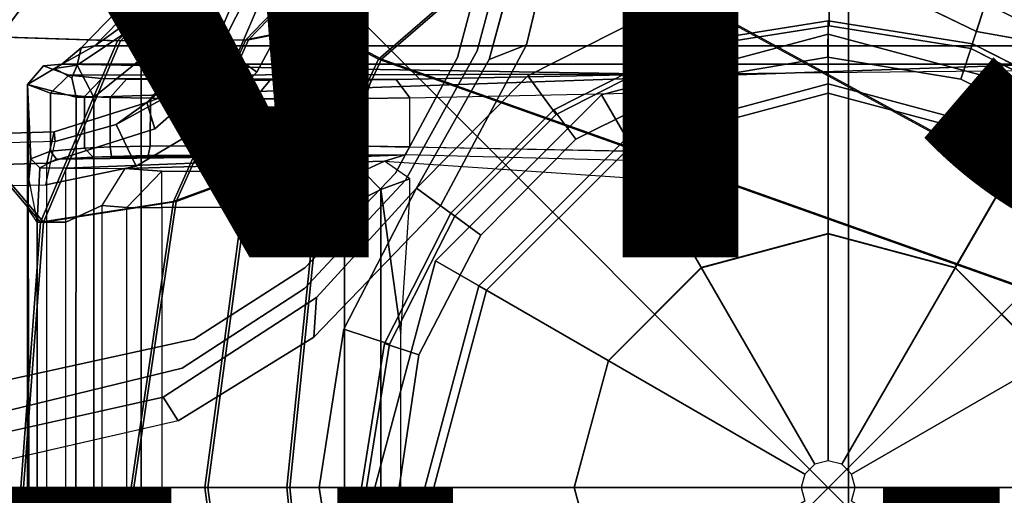
# Model space of a CAD drawing. Units: inches. Extents: x -14.5 to 10.7, y -15.8 to 15.8.
# Drawn here: x -1.8 to 0.4, y 0 to 1 of the extents above; entities that cross this region are included whole.
import ezdxf

# ---------------------------------------------------------------- set-up
doc = ezdxf.new("R2010")
doc.units = ezdxf.units.IN
doc.header["$MEASUREMENT"] = 0
doc.header["$PDMODE"] = 3
doc.header["$PDSIZE"] = 1
for name, color, linetype in [('SEAT', 5, 'Continuous'), ('SEAT-BASE', 5, 'Continuous'), ('SEAT-FABRIC', 5, 'Continuous'), ('SEAT-FINISH', 7, 'Continuous'), ('SEAT-FRAME', 5, 'Continuous'), ('SEAT-OTHER', 7, 'Continuous'), ('SEAT-SHAFT', 5, 'Continuous')]:
    doc.layers.add(name, color=color, linetype=linetype)

msp = doc.modelspace()

# ---------------------------------------------------------------- linework, layer by layer
at = {"layer": 'SEAT'}
msp.add_point((0, 0), dxfattribs=at)
at = {"layer": 'SEAT-BASE'}
for points in [[(1.5748, 2.4894, 12.6697), (1.5748, 0.9571, 12.6697), (-1.5944, 0.8473, 12.6697), (-0.9141, 1.398, 12.6697)], [(-1.6219, 0.9543, 12.8374), (-1.2034, 1.385, 12.8488), (-0.9141, 1.398, 12.6697), (-1.6304, 0.917, 12.7332)], [(-1.5944, 0.8473, 12.6697), (-1.6304, 0.917, 12.7332), (-1.6304, 0.917, 12.7332), (-0.9141, 1.398, 12.6697)], [(-1.2007, 1.3613, 12.8678), (-1.2034, 1.385, 12.8488), (-1.6219, 0.9543, 12.8374), (-1.5923, 0.9587, 12.86)], [(-1.5923, 0.9587, 12.86), (-1.1164, 1.2993, 12.866), (-1.2007, 1.3613, 12.8678), (-1.5923, 0.9587, 12.86)], [(-0.7358, 0.9287, 5.4065), (-0.6325, 1.3121, 5.3569), (-0.5741, 1.2974, 5.3038), (-0.6553, 0.961, 5.3472)], [(-0.7358, 0.9287, 5.4065), (-0.6325, 1.3121, 5.3569), (-0.5741, 1.2974, 5.3038), (-0.6553, 0.961, 5.3472)], [(0.6361, 0.9587, 12.8602), (0.6366, 1.2846, 12.8659), (-1.1164, 1.2993, 12.866), (-1.5923, 0.9587, 12.86)], [(0.3216, 0.9897, 5.368), (-0.0347, 1.1627, 5.3472), (0.0494, 1.1838, 5.4065), (0.3415, 1.0509, 5.4213)], [(0.3216, 0.9897, 5.368), (-0.0347, 1.1627, 5.3472), (0.0494, 1.1838, 5.4065), (0.3415, 1.0509, 5.4213)], [(-1.3294, 0.9659, 8.1782), (-1.2853, 0.9339, 8.2531), (-1.1926, 1.1498, 8.2316), (-1.2518, 1.1486, 8.1569)], [(-1.3294, 0.9659, 8.1782), (-1.2853, 0.9339, 8.2531), (-1.1926, 1.1498, 8.2316), (-1.2518, 1.1486, 8.1569)], [(-1.318, 0.9576, 8.0529), (-1.3294, 0.9659, 8.1782), (-1.2518, 1.1486, 8.1569), (-1.2538, 1.0846, 8.0468)], [(-1.318, 0.9576, 8.0529), (-1.3294, 0.9659, 8.1782), (-1.2518, 1.1486, 8.1569), (-1.2538, 1.0846, 8.0468)], [(-0.3414, 1.0506, 8.4107), (-0.3096, 0.9529, 8.3372), (0.0019, 1.0019, 8.335), (0.0022, 1.1061, 8.4081)], [(-0.3414, 1.0506, 8.4107), (-0.3096, 0.9529, 8.3372), (0.0019, 1.0019, 8.335), (0.0022, 1.1061, 8.4081)], [(0.3415, 1.0509, 8.4101), (0.0022, 1.1061, 8.4081), (0.0019, 1.0019, 8.335), (0.3096, 0.9529, 8.3367)], [(0.3415, 1.0509, 8.4101), (0.0022, 1.1061, 8.4081), (0.0019, 1.0019, 8.335), (0.3096, 0.9529, 8.3367)], [(-1.2405, 0.9013, 7.9785), (-1.318, 0.9576, 8.0529), (-1.2538, 1.0846, 8.0468), (-1.1667, 1.0383, 7.9737)], [(-1.2405, 0.9013, 7.9785), (-1.318, 0.9576, 8.0529), (-1.2538, 1.0846, 8.0468), (-1.1667, 1.0383, 7.9737)], [(-0.5904, 0.8095, 8.335), (-0.3096, 0.9529, 8.3372), (-0.3414, 1.0506, 8.4107), (-0.6519, 0.8935, 8.4081)], [(-0.5904, 0.8095, 8.335), (-0.3096, 0.9529, 8.3372), (-0.3414, 1.0506, 8.4107), (-0.6519, 0.8935, 8.4081)], [(0.5874, 0.8117, 8.335), (0.6483, 0.8961, 8.4081), (0.3415, 1.0509, 8.4101), (0.3096, 0.9529, 8.3367)], [(0.5874, 0.8117, 8.335), (0.6483, 0.8961, 8.4081), (0.3415, 1.0509, 8.4101), (0.3096, 0.9529, 8.3367)], [(0.6559, 0.9868, 5.4065), (0.7115, 0.9202, 5.3472), (0.3216, 0.9897, 5.368), (0.3415, 1.0509, 5.4213)], [(0.6559, 0.9868, 5.4065), (0.7115, 0.9202, 5.3472), (0.3216, 0.9897, 5.368), (0.3415, 1.0509, 5.4213)], [(0, 1.0129, 5.3727), (-0.0009, 0.9339, 5.4163), (-0.2877, 0.8856, 5.4161), (-0.313, 0.9633, 5.3727)], [(0, 1.0129, 5.3727), (-0.0009, 0.9339, 5.4163), (-0.2877, 0.8856, 5.4161), (-0.313, 0.9633, 5.3727)], [(0, 1.0129, 5.3727), (0.313, 0.9633, 5.3727), (0.288, 0.8863, 5.4161), (-0.0009, 0.9339, 5.4163)], [(0, 1.0129, 5.3727), (0.313, 0.9633, 5.3727), (0.288, 0.8863, 5.4161), (-0.0009, 0.9339, 5.4163)], [(0, 0.876, 4.0872), (-0.438, 0.7586, 4.0872), (-0.4921, 0.8524, 8.2854), (0, 0.9843, 8.2854)], [(0, 0.9843, 8.2854), (-0.4921, 0.8524, 8.2854), (-0.4281, 0.7415, 8.4429), (0, 0.8563, 8.4429)], [(0.438, 0.7586, 4.0872), (0, 0.876, 4.0872), (0, 0.9843, 8.2854), (0.4921, 0.8524, 8.2854)], [(0.4921, 0.8524, 8.2854), (0, 0.9843, 8.2854), (0, 0.8563, 8.4429), (0.4281, 0.7415, 8.4429)], [(-1.462, 0.7789, 8.2316), (-1.2853, 0.9339, 8.2531), (-1.3294, 0.9659, 8.1782), (-1.4792, 0.8356, 8.1569)], [(-1.4792, 0.8356, 8.1569), (-1.3294, 0.9659, 8.1782), (-1.318, 0.9576, 8.0529), (-1.419, 0.8573, 8.0468)], [(-1.462, 0.7789, 8.2316), (-1.2853, 0.9339, 8.2531), (-1.3294, 0.9659, 8.1782), (-1.4792, 0.8356, 8.1569)], [(-1.4792, 0.8356, 8.1569), (-1.3294, 0.9659, 8.1782), (-1.318, 0.9576, 8.0529), (-1.419, 0.8573, 8.0468)], [(-0.2877, 0.8856, 5.4161), (-0.5482, 0.756, 5.4163), (-0.5954, 0.8195, 5.3727), (-0.313, 0.9633, 5.3727)], [(-0.2877, 0.8856, 5.4161), (-0.5482, 0.756, 5.4163), (-0.5954, 0.8195, 5.3727), (-0.313, 0.9633, 5.3727)], [(0.288, 0.8863, 5.4161), (0.313, 0.9633, 5.3727), (0.5954, 0.8195, 5.3727), (0.5496, 0.755, 5.4163)], [(0.288, 0.8863, 5.4161), (0.313, 0.9633, 5.3727), (0.5954, 0.8195, 5.3727), (0.5496, 0.755, 5.4163)], [(-1.6637, 0.9187, 12.8987), (-1.6219, 0.9543, 12.8374), (-1.6304, 0.917, 12.7332), (-1.6797, 0.9094, 12.8976)], [(0.6357, 0.9587, 12.8602), (-1.5923, 0.9587, 12.86), (-1.6637, 0.9187, 12.8987), (0.6357, 0.9187, 12.8989)], [(-1.6637, 0.9187, 12.8987), (-1.5923, 0.9587, 12.86), (-1.6219, 0.9543, 12.8374)], [(1.5748, 0, 12.6697), (-1.5944, 0, 12.6697), (-1.5944, 0.8473, 12.6697), (1.5748, 0.9571, 12.6697)], [(-1.419, 0.8573, 8.0468), (-1.318, 0.9576, 8.0529), (-1.2405, 0.9013, 7.9785), (-1.348, 0.7887, 7.9737)], [(-1.419, 0.8573, 8.0468), (-1.318, 0.9576, 8.0529), (-1.2405, 0.9013, 7.9785), (-1.348, 0.7887, 7.9737)], [(-0.7358, 0.9287, 5.4065), (-0.6553, 0.961, 5.3472), (-0.8419, 0.6117, 5.368), (-0.894, 0.6495, 5.4213)], [(-0.7358, 0.9287, 5.4065), (-0.6553, 0.961, 5.3472), (-0.8419, 0.6117, 5.368), (-0.894, 0.6495, 5.4213)], [(-1.7381, 0.8744, 13.1834), (-1.7031, 0.9154, 13.0851), (-1.6637, 0.9187, 12.8987), (-1.6797, 0.9094, 12.8976)], [(-1.6881, 0.8556, 14.2595), (-1.6486, 0.895, 14.2583), (-1.7031, 0.9154, 13.0851), (-1.7381, 0.8744, 13.1833)], [(-1.7381, 0.8744, 13.1833), (-1.6797, 0.9094, 12.8976), (-1.6416, 0.8891, 12.7301), (-1.6322, 0.8473, 12.6978)], [(-1.6637, 0.9187, 12.8987), (-1.7032, 0.9154, 13.0851), (-1.6486, 0.895, 14.2583), (-0.3684, 0.8972, 14.131)], [(-1.6304, 0.917, 12.7332), (-1.6416, 0.8891, 12.7301), (-1.6797, 0.9094, 12.8976), (-1.6304, 0.917, 12.7332)], [(-1.6637, 0.9187, 12.8987), (-0.3684, 0.8972, 14.131), (0.7089, 0.9079, 13.5147), (0.6357, 0.9187, 12.8989)], [(-1.6304, 0.917, 12.7332), (-1.5944, 0.8473, 12.6697), (-1.6322, 0.8473, 12.6978), (-1.6416, 0.8891, 12.7301)], [(-1.6881, 0.8556, 14.2595), (-1.6143, 0.8486, 14.668), (-1.5768, 0.888, 14.6568), (-1.6486, 0.895, 14.2583)], [(-1.5768, 0.888, 14.6568), (-0.9378, 0.8857, 14.7882), (-0.3684, 0.8972, 14.131), (-1.6486, 0.895, 14.2583)], [(-1.5585, 0.8468, 14.7806), (-1.523, 0.8862, 14.7631), (-1.5768, 0.888, 14.6568), (-1.6143, 0.8486, 14.668)], [(-0.992, 0.8848, 14.8396), (-0.9376, 0.8857, 14.7883), (-1.5768, 0.888, 14.6568), (-1.523, 0.8862, 14.7631)], [(-1.5585, 0.8468, 14.7806), (-1.4713, 0.8453, 14.8713), (-1.4344, 0.8846, 14.8502), (-1.523, 0.8862, 14.7631)], [(-0.992, 0.8848, 14.8396), (-1.523, 0.8862, 14.7631), (-1.4344, 0.8846, 14.8502), (-1.1002, 0.8838, 14.8976)], [(-1.3609, 0.8442, 14.9315), (-1.3231, 0.8837, 14.9031), (-1.4344, 0.8846, 14.8502), (-1.4713, 0.8453, 14.8713)], [(-1.3231, 0.8837, 14.9031), (-1.4344, 0.8846, 14.8502), (-1.1002, 0.8838, 14.8976), (-1.2119, 0.8835, 14.9174)], [(-1.3609, 0.8442, 14.9315), (-1.2453, 0.8437, 14.9554), (-1.2119, 0.8835, 14.9174), (-1.3231, 0.8837, 14.9031)], [(-1.12, 0.8438, 14.9438), (-1.1002, 0.8838, 14.8976), (-1.2119, 0.8835, 14.9174), (-1.2453, 0.8437, 14.9554)], [(-1.12, 0.8438, 14.9438), (-1.0041, 0.8444, 14.895), (-0.992, 0.8848, 14.8396), (-1.1002, 0.8838, 14.8976)], [(-0.9079, 0.8456, 14.8134), (-0.9376, 0.8857, 14.7883), (-0.992, 0.8848, 14.8396), (-1.0041, 0.8444, 14.895)], [(-0.9079, 0.8456, 14.8134), (-0.3975, 0.8566, 14.2241), (-0.3684, 0.8972, 14.131), (-0.9376, 0.8857, 14.7883)], [(-0.5904, 0.8095, 8.335), (-0.6519, 0.8935, 8.4081), (-0.894, 0.6495, 8.4101), (-0.8106, 0.5889, 8.3367)], [(-0.5904, 0.8095, 8.335), (-0.6519, 0.8935, 8.4081), (-0.894, 0.6495, 8.4101), (-0.8106, 0.5889, 8.3367)], [(-1.6881, 0.7299, 14.2595), (-1.6881, 0.8556, 14.2595), (-1.7381, 0.8744, 13.1834), (-1.7309, 0.7138, 13.3375)], [(-1.6332, 0, 12.7014), (-1.7379, 0, 13.1798), (-1.7381, 0.8744, 13.1833), (-1.6322, 0.8473, 12.6978)], [(-1.7355, 0.6677, 13.2393), (-1.7309, 0.7138, 13.3375), (-1.7381, 0.8744, 13.1834), (-1.7381, 0.8744, 13.1833)], [(-1.737, 0.6048, 13.2057), (-1.7355, 0.6677, 13.2393), (-1.7381, 0.8744, 13.1833)], [(-1.7381, 0.8744, 13.1833), (-1.7379, 0, 13.1798), (-1.735, 0, 13.2075), (-1.737, 0.6048, 13.2057)], [(-1.6881, 0.7299, 14.2595), (-1.6143, 0.7369, 14.668), (-1.6143, 0.8486, 14.668), (-1.6881, 0.8556, 14.2595)], [(-1.5458, 0.7883, 8.029), (-1.4792, 0.8356, 8.1569), (-1.419, 0.8573, 8.0468)], [(-1.419, 0.8573, 8.0468), (-1.348, 0.7887, 7.9737), (-1.5025, 0.6974, 7.9558), (-1.5458, 0.7883, 8.029)], [(-1.5458, 0.7883, 8.029), (-1.4792, 0.8356, 8.1569), (-1.419, 0.8573, 8.0468)], [(-1.419, 0.8573, 8.0468), (-1.348, 0.7887, 7.9737), (-1.5025, 0.6974, 7.9558), (-1.5458, 0.7883, 8.029)], [(-0.3975, 0.8566, 14.2241), (-0.3975, 0.7291, 14.2241), (-0.9079, 0.7389, 14.8134), (-0.9079, 0.8456, 14.8134)], [(0, 0.876, 0.6476), (-0.438, 0.7586, 0.6476), (-0.438, 0.7586, 4.0872), (0, 0.876, 4.0872)], [(0, 0.0584, 0.6476), (-0.0292, 0.0506, 0.6476), (-0.438, 0.7586, 0.6476), (0, 0.876, 0.6476)], [(0, 0.8563, 8.4429), (-0.4281, 0.7415, 8.4429), (-0.2756, 0.4773, 8.4429), (0, 0.5512, 8.4429)], [(-0.2796, 0.7291, 14.1697), (-0.2796, 0.8566, 14.1697), (-0.3975, 0.8566, 14.2241), (-0.3975, 0.7291, 14.2241)], [(0.438, 0.7586, 0.6476), (0, 0.876, 0.6476), (0, 0.876, 4.0872), (0.438, 0.7586, 4.0872)], [(0.0292, 0.0506, 0.6476), (0, 0.0584, 0.6476), (0, 0.876, 0.6476), (0.438, 0.7586, 0.6476)], [(0.4281, 0.7415, 8.4429), (0, 0.8563, 8.4429), (0, 0.5512, 8.4429), (0.2756, 0.4773, 8.4429)], [(-1.462, 0.7789, 8.2316), (-1.4792, 0.8356, 8.1569), (-1.6803, 0.7723, 8.0987), (-1.6965, 0.704, 8.1735)], [(-1.462, 0.7789, 8.2316), (-1.4792, 0.8356, 8.1569), (-1.6803, 0.7723, 8.0987), (-1.6965, 0.704, 8.1735)], [(-1.6783, 0.7512, 7.9856), (-1.6803, 0.7723, 8.0987), (-1.4792, 0.8356, 8.1569), (-1.5458, 0.7883, 8.029)], [(-1.6783, 0.7512, 7.9856), (-1.6803, 0.7723, 8.0987), (-1.4792, 0.8356, 8.1569), (-1.5458, 0.7883, 8.029)], [(-1.5944, 0, 12.6697), (-1.6332, 0, 12.7014), (-1.6322, 0.8473, 12.6978), (-1.5944, 0.8473, 12.6697)], [(-1.5587, 0.7396, 14.7802), (-1.5585, 0.8468, 14.7806), (-1.6143, 0.8486, 14.668), (-1.6143, 0.7369, 14.668)], [(-1.5587, 0.7396, 14.7802), (-1.4718, 0.7411, 14.8709), (-1.4713, 0.8453, 14.8713), (-1.5585, 0.8468, 14.7806)], [(-1.361, 0.7415, 14.9315), (-1.3609, 0.8442, 14.9315), (-1.4713, 0.8453, 14.8713), (-1.4718, 0.7411, 14.8709)], [(-1.361, 0.7415, 14.9315), (-1.2447, 0.7422, 14.9554), (-1.2453, 0.8437, 14.9554), (-1.3609, 0.8442, 14.9315)], [(-1.1196, 0.7418, 14.9437), (-1.12, 0.8438, 14.9438), (-1.2453, 0.8437, 14.9554), (-1.2447, 0.7422, 14.9554)], [(-1.1196, 0.7418, 14.9437), (-1.0036, 0.7409, 14.8948), (-1.0041, 0.8444, 14.895), (-1.12, 0.8438, 14.9438)], [(-0.9079, 0.7389, 14.8134), (-0.9079, 0.8456, 14.8134), (-1.0041, 0.8444, 14.895), (-1.0036, 0.7409, 14.8948)], [(-0.438, 0.7586, 4.0872), (-0.7586, 0.438, 4.0872), (-0.8524, 0.4921, 8.2854), (-0.4921, 0.8524, 8.2854)], [(-0.4921, 0.8524, 8.2854), (-0.8524, 0.4921, 8.2854), (-0.7415, 0.4281, 8.4429), (-0.4281, 0.7415, 8.4429)], [(-0.7539, 0.5478, 5.4161), (-0.8195, 0.5954, 5.3727), (-0.5954, 0.8195, 5.3727), (-0.5482, 0.756, 5.4163)], [(-0.7539, 0.5478, 5.4161), (-0.8195, 0.5954, 5.3727), (-0.5954, 0.8195, 5.3727), (-0.5482, 0.756, 5.4163)], [(-12.4775, 0.445, 4.6477), (-12.5, 0.3817, 4.7238), (-1.6965, 0.704, 8.1735), (-1.6803, 0.7723, 8.0987)], [(-12.4775, 0.445, 4.6477), (-12.5, 0.3817, 4.7238), (-1.6965, 0.704, 8.1735), (-1.6803, 0.7723, 8.0987)], [(-12.4775, 0.445, 4.6477), (-1.6803, 0.7723, 8.0987), (-1.6783, 0.7512, 7.9856), (-11.7886, 0.4644, 4.8238)], [(-12.4775, 0.445, 4.6477), (-1.6803, 0.7723, 8.0987), (-1.6783, 0.7512, 7.9856), (-11.7886, 0.4644, 4.8238)], [(-1.6783, 0.7512, 7.9856), (-1.5458, 0.7883, 8.029), (-1.5025, 0.6974, 7.9558), (-1.6986, 0.6567, 7.914)], [(-1.6783, 0.7512, 7.9856), (-1.5458, 0.7883, 8.029), (-1.5025, 0.6974, 7.9558), (-1.6986, 0.6567, 7.914)], [(-11.7886, 0.4644, 4.8238), (-1.6986, 0.6567, 7.914), (-1.6783, 0.7512, 7.9856)], [(-11.7886, 0.4644, 4.8238), (-1.6986, 0.6567, 7.914), (-1.6783, 0.7512, 7.9856)], [(-0.438, 0.7586, 0.6476), (-0.7586, 0.438, 0.6476), (-0.7586, 0.438, 4.0872), (-0.438, 0.7586, 4.0872)], [(-0.0292, 0.0506, 0.6476), (-0.0506, 0.0292, 0.6476), (-0.7586, 0.438, 0.6476), (-0.438, 0.7586, 0.6476)], [(0.0506, 0.0292, 0.6476), (0.0292, 0.0506, 0.6476), (0.438, 0.7586, 0.6476), (0.7586, 0.438, 0.6476)], [(-1.6881, 0.7298, 14.2595), (-1.7309, 0.7138, 13.3375), (-1.7112, 0.6941, 13.3369), (-1.6751, 0.7127, 14.2592)], [(-1.6143, 0.7369, 14.668), (-1.6881, 0.7299, 14.2595), (-1.6751, 0.7127, 14.2592), (-1.5956, 0.7173, 14.6624)], [(-1.6143, 0.7369, 14.668), (-1.5956, 0.7173, 14.6624), (-1.5558, 0.7188, 14.7492), (-1.5587, 0.7396, 14.7802)], [(-1.4718, 0.7411, 14.8709), (-1.5587, 0.7396, 14.7802), (-1.5558, 0.7188, 14.7492), (-1.4761, 0.7204, 14.8424)], [(-1.4718, 0.7411, 14.8709), (-1.4761, 0.7204, 14.8424), (-1.3716, 0.7215, 14.9066), (-1.361, 0.7415, 14.9315)], [(-1.2447, 0.7422, 14.9554), (-1.361, 0.7415, 14.9315), (-1.3716, 0.7215, 14.9066), (-1.2522, 0.722, 14.9355)], [(-1.2447, 0.7422, 14.9554), (-1.2522, 0.722, 14.9355), (-1.13, 0.7219, 14.9263), (-1.1195, 0.7417, 14.9437)], [(-1.0036, 0.7409, 14.8948), (-1.1195, 0.7417, 14.9437), (-1.13, 0.7219, 14.9263), (-1.0165, 0.7211, 14.8799)], [(-1.0036, 0.7409, 14.8948), (-1.0165, 0.7211, 14.8799), (-0.918, 0.7222, 14.8049), (-0.9079, 0.7394, 14.8134)], [(-0.918, 0.7222, 14.8049), (-0.9079, 0.7394, 14.8134), (-0.3975, 0.7291, 14.2241), (-0.4096, 0.7093, 14.2084)], [(-0.4281, 0.7415, 8.4429), (-0.7415, 0.4281, 8.4429), (-0.4773, 0.2756, 8.4429), (-0.2756, 0.4773, 8.4429)], [(-0.4096, 0.6708, 14.1698), (-0.4096, 0.7093, 14.2084), (-0.3975, 0.7291, 14.2241), (-0.2796, 0.7291, 14.1697)], [(0.7415, 0.4281, 8.4429), (0.4281, 0.7415, 8.4429), (0.2756, 0.4773, 8.4429), (0.4773, 0.2756, 8.4429)], [(-1.7112, 0.6941, 13.3369), (-1.7309, 0.7138, 13.3375), (-1.7355, 0.6677, 13.2393), (-1.7175, 0.576, 13.2209)], [(-1.6751, 0.7127, 14.2592), (-1.7112, 0.6941, 13.3369), (-1.6547, 0.6934, 13.3323), (-0.918, 0.7222, 14.8049)], [(-1.6751, 0.7127, 14.2592), (-0.918, 0.7222, 14.8049), (-1.0165, 0.7211, 14.8799), (-1.5956, 0.7173, 14.6624)], [(-1.6547, 0.6934, 13.3323), (-1.5269, 0.6926, 13.2474), (-0.9629, 0.7086, 14.1681), (-0.918, 0.7222, 14.8049)], [(-1.5558, 0.7188, 14.7492), (-1.5956, 0.7173, 14.6624), (-1.0165, 0.7211, 14.8799), (-1.13, 0.7219, 14.9263)], [(-1.5558, 0.7188, 14.7492), (-1.13, 0.7219, 14.9263), (-1.2522, 0.722, 14.9355), (-1.4761, 0.7204, 14.8424)], [(-1.4463, 0.6866, 12.9046), (-1.0104, 0.6866, 12.9046), (-0.9629, 0.7086, 14.1681), (-1.5269, 0.6926, 13.2474)], [(-1.3716, 0.7215, 14.9066), (-1.4761, 0.7204, 14.8424), (-1.2522, 0.722, 14.9355)], [(-0.9079, 0.67, 14.1697), (-0.9629, 0.7086, 14.1681), (-1.0104, 0.6866, 12.9046), (-0.9711, 0.6472, 12.9031)], [(-0.918, 0.7222, 14.8049), (-0.9629, 0.7086, 14.1681), (-0.4096, 0.6708, 14.1698), (-0.4096, 0.7093, 14.2084)], [(-12.5, 0.3817, 4.7238), (-12.5, 0, 4.7639), (-1.6965, 0, 8.2213), (-1.6965, 0.704, 8.1735)], [(-12.5, 0.3817, 4.7238), (-12.5, 0, 4.7639), (-1.6965, 0, 8.2213), (-1.6965, 0.704, 8.1735)], [(-1.6547, 0.576, 13.2209), (-1.6547, 0.6934, 13.3323), (-1.7112, 0.6941, 13.3369), (-1.7175, 0.576, 13.2209)], [(-1.5269, 0.6926, 13.2474), (-1.577, 0.6124, 13.1545), (-1.6547, 0.576, 13.2209), (-1.6547, 0.6934, 13.3323)], [(-1.5228, 0.6078, 12.887), (-1.4463, 0.6866, 12.9046), (-1.5269, 0.6926, 13.2474), (-1.577, 0.6124, 13.1545)], [(-1.4463, 0.6078, 12.8272), (-1.4463, 0.6866, 12.9046), (-1.5228, 0.6078, 12.887), (-1.4463, 0.6078, 12.8272)], [(-1.0104, 0.6866, 12.9046), (-1.0498, 0.6079, 12.8272), (-1.4463, 0.6078, 12.8272), (-1.4463, 0.6866, 12.9046)], [(-1.0104, 0.6866, 12.9046), (-1.0498, 0.6079, 12.8272), (-0.9711, 0.6472, 12.9031), (-1.0104, 0.6866, 12.9046)], [(-1.7355, 0.6677, 13.2393), (-1.7175, 0.576, 13.2209), (-1.737, 0.6048, 13.2057), (-1.7355, 0.6677, 13.2393)], [(-0.9079, 0.67, 14.1697), (-0.9711, 0.6472, 12.9031), (-0.9275, 0.3353, 14.1507), (-0.9079, 0.6299, 14.15)], [(-0.8419, 0.6117, 5.368), (-1.1165, 0.3262, 5.3472), (-1.1106, 0.4128, 5.4065), (-0.894, 0.6495, 5.4213)], [(-0.8419, 0.6117, 5.368), (-1.1165, 0.3262, 5.3472), (-1.1106, 0.4128, 5.4065), (-0.894, 0.6495, 5.4213)], [(-0.894, 0.6495, 8.4101), (-1.0513, 0.3439, 8.4081), (-0.9523, 0.3114, 8.335), (-0.8106, 0.5889, 8.3367)], [(-0.894, 0.6495, 8.4101), (-1.0513, 0.3439, 8.4081), (-0.9523, 0.3114, 8.335), (-0.8106, 0.5889, 8.3367)], [(-0.9711, 0.6472, 12.9031), (-1.0498, 0.6079, 12.8272), (-1.0498, 0, 12.8272), (-0.9712, -0.0001, 12.9025)], [(-0.9711, 0.6472, 12.9031), (-0.9712, -0.0001, 12.9025), (-0.9275, -0.0001, 14.1507), (-0.9275, 0.3353, 14.1507)], [(-1.7175, 0.576, 13.2209), (-1.737, 0.6048, 13.2057), (-1.735, 0, 13.2075), (-1.7175, 0, 13.2209)], [(-1.6547, 0, 13.2209), (-1.6547, 0.576, 13.2209), (-1.577, 0.6124, 13.1545), (-1.577, 0, 13.1545)], [(-1.577, 0.6124, 13.1545), (-1.577, 0, 13.1545), (-1.5228, 0, 12.887), (-1.5228, 0.6078, 12.887)], [(-1.5228, 0, 12.887), (-1.5228, 0.6078, 12.887), (-1.4463, 0.6078, 12.8272), (-1.4463, 0, 12.8272)], [(-1.4463, 0.6078, 12.8272), (-1.4463, 0, 12.8272), (-1.0498, 0, 12.8272), (-1.0498, 0.6079, 12.8272)], [(-0.9633, 0.313, 5.3727), (-0.8195, 0.5954, 5.3727), (-0.7539, 0.5478, 5.4161), (-0.8884, 0.2878, 5.4163)], [(-0.9633, 0.313, 5.3727), (-0.8195, 0.5954, 5.3727), (-0.7539, 0.5478, 5.4161), (-0.8884, 0.2878, 5.4163)], [(-1.7175, 0.576, 13.2209), (-1.7175, 0, 13.2209), (-1.6547, 0, 13.2209), (-1.6547, 0.576, 13.2209)], [(-0.7586, 0.438, 4.0872), (-0.876, 0, 4.0872), (-0.9843, 0, 8.2854), (-0.8524, 0.4921, 8.2854)], [(-0.8524, 0.4921, 8.2854), (-0.9843, 0, 8.2854), (-0.8563, 0, 8.4429), (-0.7415, 0.4281, 8.4429)], [(-0.7586, 0.438, 0.6476), (-0.876, 0, 0.6476), (-0.876, 0, 4.0872), (-0.7586, 0.438, 4.0872)], [(-0.0506, 0.0292, 0.6476), (-0.0584, 0, 0.6476), (-0.876, 0, 0.6476), (-0.7586, 0.438, 0.6476)], [(-0.7415, 0.4281, 8.4429), (-0.8563, 0, 8.4429), (-0.5512, 0, 8.4429), (-0.4773, 0.2756, 8.4429)], [(0.0584, 0, 0.6476), (0.0506, 0.0292, 0.6476), (0.7586, 0.438, 0.6476), (0.876, 0, 0.6476)], [(-1.4113, 0.1451, 5.3038), (-1.4434, 0.1961, 5.3569), (-1.1106, 0.4128, 5.4065), (-1.1165, 0.3262, 5.3472)], [(-1.4113, 0.1451, 5.3038), (-1.4434, 0.1961, 5.3569), (-1.1106, 0.4128, 5.4065), (-1.1165, 0.3262, 5.3472)], [(-1.1047, 0, 8.4107), (-1.002, 0, 8.3372), (-0.9523, 0.3114, 8.335), (-1.0513, 0.3439, 8.4081)], [(-1.1047, 0, 8.4107), (-1.002, 0, 8.3372), (-0.9523, 0.3114, 8.335), (-1.0513, 0.3439, 8.4081)], [(-0.9633, 0.313, 5.3727), (-0.8884, 0.2878, 5.4163), (-0.9312, 0, 5.4161), (-1.0129, 0, 5.3727)], [(-0.9633, 0.313, 5.3727), (-0.8884, 0.2878, 5.4163), (-0.9312, 0, 5.4161), (-1.0129, 0, 5.3727)], [(-1.4113, 0.1451, 5.3038), (-2.0427, 0, 5.1979), (-2.0516, 0.0609, 5.2504), (-1.4434, 0.1961, 5.3569)], [(-1.4113, 0.1451, 5.3038), (-2.0427, 0, 5.1979), (-2.0516, 0.0609, 5.2504), (-1.4434, 0.1961, 5.3569)], [(-1.6965, 0, 8.2213), (-12.5, 0, 4.7639), (-12.5, -0.3817, 4.7238), (-1.6965, -0.704, 8.1735)], [(-1.6965, 0, 8.2213), (-12.5, 0, 4.7639), (-12.5, -0.3817, 4.7238), (-1.6965, -0.704, 8.1735)], [(-2.0516, -0.0609, 5.2504), (-2.0427, 0, 5.1979), (-1.4113, -0.1451, 5.3038), (-1.4434, -0.1961, 5.3569)], [(-2.0516, -0.0609, 5.2504), (-2.0427, 0, 5.1979), (-1.4113, -0.1451, 5.3038), (-1.4434, -0.1961, 5.3569)], [(-1.6322, -0.8473, 12.6978), (-1.7381, -0.8744, 13.1833), (-1.7379, 0, 13.1798), (-1.6332, 0, 12.7014)], [(-1.737, -0.6048, 13.2057), (-1.735, 0, 13.2075), (-1.7379, 0, 13.1798), (-1.7381, -0.8744, 13.1833)], [(-1.7175, 0, 13.2209), (-1.735, 0, 13.2075), (-1.737, -0.6048, 13.2057), (-1.7175, -0.576, 13.2209)], [(-1.6547, -0.576, 13.2209), (-1.6547, 0, 13.2209), (-1.7175, 0, 13.2209), (-1.7175, -0.576, 13.2209)], [(-1.577, 0, 13.1545), (-1.577, -0.6124, 13.1545), (-1.6547, -0.576, 13.2209), (-1.6547, 0, 13.2209)], [(-1.5944, -0.8473, 12.6697), (-1.6322, -0.8473, 12.6978), (-1.6332, 0, 12.7014), (-1.5944, 0, 12.6697)], [(1.5748, -0.9571, 12.6697), (-1.5944, -0.8473, 12.6697), (-1.5944, 0, 12.6697), (1.5748, 0, 12.6697)], [(-1.5228, -0.6078, 12.887), (-1.5228, 0, 12.887), (-1.577, 0, 13.1545), (-1.577, -0.6124, 13.1545)], [(-1.4463, 0, 12.8272), (-1.4463, -0.6078, 12.8272), (-1.5228, -0.6078, 12.887), (-1.5228, 0, 12.887)], [(-1.0498, -0.6079, 12.8272), (-1.0498, 0, 12.8272), (-1.4463, 0, 12.8272), (-1.4463, -0.6078, 12.8272)], [(-0.9523, -0.3114, 8.335), (-1.002, 0, 8.3372), (-1.1047, 0, 8.4107), (-1.0513, -0.3439, 8.4081)], [(-0.9523, -0.3114, 8.335), (-1.002, 0, 8.3372), (-1.1047, 0, 8.4107), (-1.0513, -0.3439, 8.4081)], [(-0.9712, 0.0001, 12.9025), (-1.0498, 0, 12.8272), (-1.0498, -0.6079, 12.8272), (-0.9711, -0.6472, 12.9031)], [(-0.9312, 0, 5.4161), (-0.8884, -0.2878, 5.4163), (-0.9633, -0.313, 5.3727), (-1.0129, 0, 5.3727)], [(-0.9312, 0, 5.4161), (-0.8884, -0.2878, 5.4163), (-0.9633, -0.313, 5.3727), (-1.0129, 0, 5.3727)], [(-0.9843, 0, 8.2854), (-0.8524, -0.4921, 8.2854), (-0.7415, -0.4281, 8.4429), (-0.8563, 0, 8.4429)], [(-0.9275, -0.3353, 14.1507), (-0.9275, 0.0001, 14.1507), (-0.9712, 0.0001, 12.9025), (-0.9711, -0.6472, 12.9031)], [(-0.876, 0, 0.6476), (-0.7586, -0.438, 0.6476), (-0.7586, -0.438, 4.0872), (-0.876, 0, 4.0872)], [(-0.0584, 0, 0.6476), (-0.0506, -0.0292, 0.6476), (-0.7586, -0.438, 0.6476), (-0.876, 0, 0.6476)], [(-0.8563, 0, 8.4429), (-0.7415, -0.4281, 8.4429), (-0.4773, -0.2756, 8.4429), (-0.5512, 0, 8.4429)], [(0.0506, -0.0292, 0.6476), (0.0584, 0, 0.6476), (0.876, 0, 0.6476), (0.7586, -0.438, 0.6476)], [(-0.876, 0, 4.0872), (-0.7586, -0.438, 4.0872), (-0.8524, -0.4921, 8.2854), (-0.9843, 0, 8.2854)]]:
    msp.add_3dface(points, dxfattribs=at)
for points, invisible_edges in [([(-0.313, 0.9633, 5.3727), (-0.298, 1.3868, 5.3039), (-0.6312, 1.9427, 5.1979), (-0.5741, 1.2974, 5.3038)], 9), ([(-0.313, 0.9633, 5.3727), (-0.298, 1.3868, 5.3039), (-0.6312, 1.9427, 5.1979), (-0.5741, 1.2974, 5.3038)], 9), ([(0.491, 1.511, 8.2531), (0.3415, 1.0509, 8.4101), (0.6483, 0.8961, 8.4081), (0.725, 1.4895, 8.2316)], 5), ([(0.491, 1.511, 8.2531), (0.3415, 1.0509, 8.4101), (0.6483, 0.8961, 8.4081), (0.725, 1.4895, 8.2316)], 5), ([(-0.0347, 1.1627, 5.3472), (0, 1.0129, 5.3727), (-0.313, 0.9633, 5.3727), (-0.2982, 1.387, 5.3038)], 5), ([(-0.0347, 1.1627, 5.3472), (0, 1.0129, 5.3727), (-0.313, 0.9633, 5.3727), (-0.2982, 1.387, 5.3038)], 5), ([(-0.7624, 0.9475, 6.9719), (-0.6796, 1.2536, 6.9135), (-0.6325, 1.3121, 5.3569), (-0.7358, 0.9287, 5.4065)], 10), ([(-0.7624, 0.9475, 6.9719), (-0.6796, 1.2536, 6.9135), (-0.6325, 1.3121, 5.3569), (-0.7358, 0.9287, 5.4065)], 10), ([(-0.313, 0.9633, 5.3727), (-0.5954, 0.8195, 5.3727), (-0.6553, 0.961, 5.3472), (-0.5741, 1.2974, 5.3038)], 10), ([(-0.313, 0.9633, 5.3727), (-0.5954, 0.8195, 5.3727), (-0.6553, 0.961, 5.3472), (-0.5741, 1.2974, 5.3038)], 10), ([(-0.7624, 0.9475, 6.9719), (-0.8046, 0.9333, 7.5642), (-0.7319, 1.2104, 7.5101), (-0.6796, 1.2536, 6.9135)], 5), ([(-0.7624, 0.9475, 6.9719), (-0.8046, 0.9333, 7.5642), (-0.7319, 1.2104, 7.5101), (-0.6796, 1.2536, 6.9135)], 5), ([(-1.1667, 1.0383, 7.9737), (-1.1275, 1.2134, 7.9558), (-0.7319, 1.2104, 7.5101), (-0.8046, 0.9333, 7.5642)], 10), ([(-1.1667, 1.0383, 7.9737), (-1.1275, 1.2134, 7.9558), (-0.7319, 1.2104, 7.5101), (-0.8046, 0.9333, 7.5642)], 10), ([(-0.0347, 1.1627, 5.3472), (0.3216, 0.9897, 5.368), (0.313, 0.9633, 5.3727), (0, 1.0129, 5.3727)], 10), ([(-0.0347, 1.1627, 5.3472), (0.3216, 0.9897, 5.368), (0.313, 0.9633, 5.3727), (0, 1.0129, 5.3727)], 10), ([(-1.2853, 0.9339, 8.2531), (-0.894, 0.6495, 8.4101), (-0.6519, 0.8935, 8.4081), (-1.1926, 1.1498, 8.2316)], 5), ([(-1.2853, 0.9339, 8.2531), (-0.894, 0.6495, 8.4101), (-0.6519, 0.8935, 8.4081), (-1.1926, 1.1498, 8.2316)], 5), ([(-0.3414, 1.0506, 8.4107), (-1.1926, 1.1498, 8.2316), (-0.6519, 0.8935, 8.4081)], 3), ([(-0.3414, 1.0506, 8.4107), (-1.1926, 1.1498, 8.2316), (-0.6519, 0.8935, 8.4081)], 3), ([(0.6655, 1.0178, 6.9719), (0.6559, 0.9868, 5.4065), (0.3415, 1.0509, 5.4213), (0.3505, 1.0789, 6.9948)], 5), ([(0.6655, 1.0178, 6.9719), (0.6559, 0.9868, 5.4065), (0.3415, 1.0509, 5.4213), (0.3505, 1.0789, 6.9948)], 5), ([(-1.1667, 1.0383, 7.9737), (-0.8046, 0.9333, 7.5642), (-0.9394, 0.6825, 7.5722), (-1.2405, 0.9013, 7.9785)], 5), ([(-1.1667, 1.0383, 7.9737), (-0.8046, 0.9333, 7.5642), (-0.9394, 0.6825, 7.5722), (-1.2405, 0.9013, 7.9785)], 5), ([(-0.0009, 0.9339, 5.4163), (0.0019, 1.0019, 8.335), (-0.3096, 0.9529, 8.3372), (-0.2877, 0.8856, 5.4161)], 5), ([(-0.0009, 0.9339, 5.4163), (0.0019, 1.0019, 8.335), (-0.3096, 0.9529, 8.3372), (-0.2877, 0.8856, 5.4161)], 5), ([(-0.0009, 0.9339, 5.4163), (0.288, 0.8863, 5.4161), (0.3096, 0.9529, 8.3367), (0.0019, 1.0019, 8.335)], 10), ([(-0.0009, 0.9339, 5.4163), (0.288, 0.8863, 5.4161), (0.3096, 0.9529, 8.3367), (0.0019, 1.0019, 8.335)], 10), ([(0.313, 0.9633, 5.3727), (0.3216, 0.9897, 5.368), (0.7115, 0.9202, 5.3472), (0.5954, 0.8195, 5.3727)], 5), ([(0.313, 0.9633, 5.3727), (0.3216, 0.9897, 5.368), (0.7115, 0.9202, 5.3472), (0.5954, 0.8195, 5.3727)], 5), ([(-0.7624, 0.9475, 6.9719), (-0.9177, 0.6668, 6.9948), (-0.9394, 0.6825, 7.5722), (-0.8046, 0.9333, 7.5642)], 10), ([(-0.7624, 0.9475, 6.9719), (-0.9177, 0.6668, 6.9948), (-0.9394, 0.6825, 7.5722), (-0.8046, 0.9333, 7.5642)], 10), ([(-0.7624, 0.9475, 6.9719), (-0.7358, 0.9287, 5.4065), (-0.894, 0.6495, 5.4213), (-0.9177, 0.6668, 6.9948)], 5), ([(-0.7624, 0.9475, 6.9719), (-0.7358, 0.9287, 5.4065), (-0.894, 0.6495, 5.4213), (-0.9177, 0.6668, 6.9948)], 5), ([(-0.8195, 0.5954, 5.3727), (-0.8419, 0.6117, 5.368), (-0.6553, 0.961, 5.3472), (-0.5954, 0.8195, 5.3727)], 5), ([(-0.8195, 0.5954, 5.3727), (-0.8419, 0.6117, 5.368), (-0.6553, 0.961, 5.3472), (-0.5954, 0.8195, 5.3727)], 5), ([(-0.3096, 0.9529, 8.3372), (-0.5904, 0.8095, 8.335), (-0.5482, 0.756, 5.4163), (-0.2877, 0.8856, 5.4161)], 10), ([(-0.3096, 0.9529, 8.3372), (-0.5904, 0.8095, 8.335), (-0.5482, 0.756, 5.4163), (-0.2877, 0.8856, 5.4161)], 10), ([(0.3096, 0.9529, 8.3367), (0.288, 0.8863, 5.4161), (0.5496, 0.755, 5.4163), (0.5874, 0.8117, 8.335)], 5), ([(0.3096, 0.9529, 8.3367), (0.288, 0.8863, 5.4161), (0.5496, 0.755, 5.4163), (0.5874, 0.8117, 8.335)], 5), ([(-1.0513, 0.3439, 8.4081), (-0.894, 0.6495, 8.4101), (-1.2853, 0.9339, 8.2531), (-1.462, 0.7789, 8.2316)], 10), ([(-1.0513, 0.3439, 8.4081), (-0.894, 0.6495, 8.4101), (-1.2853, 0.9339, 8.2531), (-1.462, 0.7789, 8.2316)], 10), ([(-0.9394, 0.6825, 7.5722), (-1.1362, 0.4768, 7.5642), (-1.348, 0.7887, 7.9737), (-1.2405, 0.9013, 7.9785)], 10), ([(-0.9394, 0.6825, 7.5722), (-1.1362, 0.4768, 7.5642), (-1.348, 0.7887, 7.9737), (-1.2405, 0.9013, 7.9785)], 10), ([(-0.8106, 0.5889, 8.3367), (-0.7539, 0.5478, 5.4161), (-0.5482, 0.756, 5.4163), (-0.5904, 0.8095, 8.335)], 5), ([(-0.8106, 0.5889, 8.3367), (-0.7539, 0.5478, 5.4161), (-0.5482, 0.756, 5.4163), (-0.5904, 0.8095, 8.335)], 5), ([(-1.462, 0.7789, 8.2316), (-1.6965, 0.704, 8.1735), (-1.6965, 0, 8.2213), (-1.1047, 0, 8.4107)], 10), ([(-1.462, 0.7789, 8.2316), (-1.6965, 0.704, 8.1735), (-1.6965, 0, 8.2213), (-1.1047, 0, 8.4107)], 10), ([(-1.3773, 0.322, 7.5101), (-1.5025, 0.6974, 7.9558), (-1.348, 0.7887, 7.9737), (-1.1362, 0.4768, 7.5642)], 5), ([(-1.3773, 0.322, 7.5101), (-1.5025, 0.6974, 7.9558), (-1.348, 0.7887, 7.9737), (-1.1362, 0.4768, 7.5642)], 5), ([(-1.0513, 0.3439, 8.4081), (-1.462, 0.7789, 8.2316), (-1.1047, 0, 8.4107), (-1.0513, 0.3439, 8.4081)], 3), ([(-1.0513, 0.3439, 8.4081), (-1.462, 0.7789, 8.2316), (-1.1047, 0, 8.4107), (-1.0513, 0.3439, 8.4081)], 3), ([(-1.5025, 0.6974, 7.9558), (-1.3773, 0.322, 7.5101), (-1.9086, 0.2058, 7.4174), (-1.6986, 0.6567, 7.914)], 5), ([(-1.5025, 0.6974, 7.9558), (-1.3773, 0.322, 7.5101), (-1.9086, 0.2058, 7.4174), (-1.6986, 0.6567, 7.914)], 5), ([(-0.9394, 0.6825, 7.5722), (-0.9177, 0.6668, 6.9948), (-1.1367, 0.4323, 6.9719), (-1.1362, 0.4768, 7.5642)], 5), ([(-0.9394, 0.6825, 7.5722), (-0.9177, 0.6668, 6.9948), (-1.1367, 0.4323, 6.9719), (-1.1362, 0.4768, 7.5642)], 5), ([(-0.894, 0.6495, 5.4213), (-1.1106, 0.4128, 5.4065), (-1.1367, 0.4323, 6.9719), (-0.9177, 0.6668, 6.9948)], 10), ([(-0.894, 0.6495, 5.4213), (-1.1106, 0.4128, 5.4065), (-1.1367, 0.4323, 6.9719), (-0.9177, 0.6668, 6.9948)], 10), ([(-1.6986, 0.6567, 7.914), (-1.9086, 0.2058, 7.4174), (-11.7693, 0.0851, 4.2852), (-11.7886, 0.4644, 4.8238)], 5), ([(-1.6986, 0.6567, 7.914), (-1.9086, 0.2058, 7.4174), (-11.7693, 0.0851, 4.2852), (-11.7886, 0.4644, 4.8238)], 5), ([(-1.1165, 0.3262, 5.3472), (-0.8419, 0.6117, 5.368), (-0.8195, 0.5954, 5.3727), (-0.9633, 0.313, 5.3727)], 10), ([(-1.1165, 0.3262, 5.3472), (-0.8419, 0.6117, 5.368), (-0.8195, 0.5954, 5.3727), (-0.9633, 0.313, 5.3727)], 10), ([(-0.8884, 0.2878, 5.4163), (-0.7539, 0.5478, 5.4161), (-0.8106, 0.5889, 8.3367), (-0.9523, 0.3114, 8.335)], 10), ([(-0.8884, 0.2878, 5.4163), (-0.7539, 0.5478, 5.4161), (-0.8106, 0.5889, 8.3367), (-0.9523, 0.3114, 8.335)], 10), ([(-1.3773, 0.322, 7.5101), (-1.1362, 0.4768, 7.5642), (-1.1367, 0.4323, 6.9719), (-1.4023, 0.2589, 6.9135)], 10), ([(-1.3773, 0.322, 7.5101), (-1.1362, 0.4768, 7.5642), (-1.1367, 0.4323, 6.9719), (-1.4023, 0.2589, 6.9135)], 10), ([(-1.4434, 0.1961, 5.3569), (-1.4023, 0.2589, 6.9135), (-1.1367, 0.4323, 6.9719), (-1.1106, 0.4128, 5.4065)], 5), ([(-1.4434, 0.1961, 5.3569), (-1.4023, 0.2589, 6.9135), (-1.1367, 0.4323, 6.9719), (-1.1106, 0.4128, 5.4065)], 5), ([(-1.3773, 0.322, 7.5101), (-1.4023, 0.2589, 6.9135), (-2.0052, 0.1123, 6.7519), (-1.9086, 0.2058, 7.4174)], 5), ([(-1.3773, 0.322, 7.5101), (-1.4023, 0.2589, 6.9135), (-2.0052, 0.1123, 6.7519), (-1.9086, 0.2058, 7.4174)], 5), ([(-1.1165, 0.3262, 5.3472), (-0.9633, 0.313, 5.3727), (-1.0129, 0, 5.3727), (-1.4113, 0.1451, 5.3038)], 5), ([(-1.1165, 0.3262, 5.3472), (-0.9633, 0.313, 5.3727), (-1.0129, 0, 5.3727), (-1.4113, 0.1451, 5.3038)], 5), ([(-0.8884, 0.2878, 5.4163), (-0.9523, 0.3114, 8.335), (-1.002, 0, 8.3372), (-0.9312, 0, 5.4161)], 5), ([(-0.8884, 0.2878, 5.4163), (-0.9523, 0.3114, 8.335), (-1.002, 0, 8.3372), (-0.9312, 0, 5.4161)], 5), ([(-1.4434, 0.1961, 5.3569), (-2.0516, 0.0609, 5.2504), (-2.0052, 0.1123, 6.7519), (-1.4023, 0.2589, 6.9135)], 10), ([(-1.4434, 0.1961, 5.3569), (-2.0516, 0.0609, 5.2504), (-2.0052, 0.1123, 6.7519), (-1.4023, 0.2589, 6.9135)], 10), ([(-1.0129, 0, 5.3727), (-1.411, 0.1452, 5.3039), (-2.0427, 0, 5.1979), (-1.4113, -0.1451, 5.3038)], 9), ([(-1.0129, 0, 5.3727), (-1.411, 0.1452, 5.3039), (-2.0427, 0, 5.1979), (-1.4113, -0.1451, 5.3038)], 9), ([(-1.6965, 0, 8.2213), (-1.6965, -0.704, 8.1735), (-1.462, -0.7789, 8.2316), (-1.1047, 0, 8.4107)], 4), ([(-1.6965, 0, 8.2213), (-1.6965, -0.704, 8.1735), (-1.462, -0.7789, 8.2316), (-1.1047, 0, 8.4107)], 4), ([(-1.1047, 0, 8.4107), (-1.462, -0.7789, 8.2316), (-1.0513, -0.3439, 8.4081)], 3), ([(-1.1047, 0, 8.4107), (-1.462, -0.7789, 8.2316), (-1.0513, -0.3439, 8.4081)], 3), ([(-1.002, 0, 8.3372), (-0.9523, -0.3114, 8.335), (-0.8884, -0.2878, 5.4163), (-0.9312, 0, 5.4161)], 10), ([(-1.002, 0, 8.3372), (-0.9523, -0.3114, 8.335), (-0.8884, -0.2878, 5.4163), (-0.9312, 0, 5.4161)], 10), ([(-1.0129, 0, 5.3727), (-0.9633, -0.313, 5.3727), (-1.1165, -0.3262, 5.3472), (-1.4113, -0.1451, 5.3038)], 10), ([(-1.0129, 0, 5.3727), (-0.9633, -0.313, 5.3727), (-1.1165, -0.3262, 5.3472), (-1.4113, -0.1451, 5.3038)], 10)]:
    msp.add_3dface(points, dxfattribs=dict(at, invisible_edges=invisible_edges))
at = {"layer": 'SEAT-FABRIC'}
for points in [[(1.7474, 9.1324, 19.4699), (0.0443, 8.9122, 19.352), (0.0443, -8.9122, 19.352), (1.7474, -9.1324, 19.4699)], [(-1.4915, 8.6712, 19.1949), (-1.4915, -8.6712, 19.1949), (0.0443, -8.9122, 19.352), (0.0443, 8.9122, 19.352)], [(-1.4915, 8.6712, 19.1949), (-2.9872, 8.2807, 18.9337), (-2.9872, -8.2807, 18.9337), (-1.4915, -8.6712, 19.1949)]]:
    msp.add_3dface(points, dxfattribs=at)
at = {"layer": 'SEAT-FRAME'}
for points in [[(-1.6263, 3.8012, 15.2408), (-2.0763, 3.9652, 15.3098), (-2.4527, 1.8292, 15.3969), (-2.0574, 0.9859, 15.3321)], [(-1.6263, 3.8012, 15.2408), (-2.0574, 0.9859, 15.3321), (-1.3784, 1.8096, 15.2556), (-1.2016, 2.2631, 15.2236)], [(-2.0574, 0.9859, 15.3321), (-1.5429, 0.9696, 15.567), (-1.2771, 1.2466, 15.5019), (-1.3784, 1.8096, 15.2556)], [(-1.2708, 1.2466, 15.4041), (-1.5366, 0.9697, 15.4693), (-2.0511, 0.9859, 15.2344), (-1.3721, 1.8097, 15.1579)], [(-0.5479, 1.192, 16.0269), (0.2185, 1.4058, 15.8821), (0.463, 1.4908, 15.8319), (1.6393, 0, 15.8229)], [(0.4693, 1.4908, 15.7342), (0.2248, 1.4058, 15.7843), (-0.5416, 1.192, 15.9292), (1.6456, 0, 15.7252)], [(-1.8631, 1.3159, 13.0529), (-2.1055, 0.6879, 13.04), (-1.9581, 0.7619, 12.7009), (-1.6552, 1.1729, 12.7018)], [(-1.7574, 1.2456, 12.7095), (-1.7458, 1.1936, 12.682), (-2.0359, 0.7783, 12.6881), (-2.0806, 0.7582, 12.729)], [(-1.0746, 1.1693, 15.8166), (-1.2771, 1.2466, 15.5019), (-1.5429, 0.9696, 15.567), (-1.2645, 0.9719, 15.8712)], [(-1.5366, 0.9697, 15.4693), (-1.2708, 1.2466, 15.4041), (-1.0683, 1.1693, 15.7188), (-1.2582, 0.972, 15.7734)], [(-0.8448, 1.2366, 15.9944), (-1.0746, 1.1693, 15.8166), (-1.2645, 0.9719, 15.8712), (-1.1131, 1.0021, 16.0866)], [(-1.2582, 0.972, 15.7734), (-1.0683, 1.1693, 15.7188), (-0.8385, 1.2366, 15.8966), (-1.1068, 1.0021, 15.9889)], [(-0.7386, 1.1351, 16.0814), (-0.8448, 1.2366, 15.9944), (-1.1131, 1.0021, 16.0866), (-0.9761, 0.93, 16.1606)], [(-1.1068, 1.0021, 15.9889), (-0.8385, 1.2366, 15.8966), (-0.7323, 1.1351, 15.9837), (-0.9698, 0.93, 16.0629)], [(-1.9776, 0.751, 12.6819), (-2.0359, 0.7783, 12.6881), (-1.7458, 1.1936, 12.682), (-1.6737, 1.1778, 12.6817)], [(-1.9581, 0.7619, 12.7009), (-1.9776, 0.751, 12.6819), (-1.6737, 1.1778, 12.6817), (-1.6552, 1.1729, 12.7018)], [(-0.9761, 0.93, 16.1606), (1.6393, 0, 15.8229), (-0.5479, 1.192, 16.0269), (-0.7386, 1.1351, 16.0814)], [(-0.5416, 1.192, 15.9292), (1.6456, 0, 15.7252), (-0.9698, 0.93, 16.0629), (-0.7323, 1.1351, 15.9837)], [(-2.0574, 0.9859, 15.3321), (-2.0584, 0, 15.4522), (-1.7528, 0, 15.6558), (-1.7096, 0.576, 15.6123)], [(-1.7096, 0.576, 15.6123), (-1.5429, 0.9696, 15.567), (-2.0574, 0.9859, 15.3321), (-1.7096, 0.576, 15.6123)], [(-1.7465, 0, 15.5581), (-2.0521, 0, 15.3544), (-2.0511, 0.9859, 15.2344), (-1.7033, 0.5761, 15.5145)], [(-2.0511, 0.9859, 15.2344), (-1.5366, 0.9697, 15.4693), (-1.7033, 0.5761, 15.5145)], [(-1.262, 0.6792, 16.1438), (-1.1131, 1.0021, 16.0866), (-1.2645, 0.9719, 15.8712), (-1.4214, 0.621, 15.9187)], [(-1.2582, 0.972, 15.7734), (-1.1068, 1.0021, 15.9889), (-1.2557, 0.6793, 16.046), (-1.4151, 0.621, 15.821)], [(-1.1095, 0.6437, 16.2098), (-0.9761, 0.93, 16.1606), (-1.1131, 1.0021, 16.0866), (-1.262, 0.6792, 16.1438)], [(-1.1068, 1.0021, 15.9889), (-0.9698, 0.93, 16.0629), (-1.1032, 0.6438, 16.1121), (-1.2557, 0.6793, 16.046)], [(-1.7096, 0.576, 15.6123), (-1.4214, 0.621, 15.9187), (-1.2645, 0.9719, 15.8712), (-1.5429, 0.9696, 15.567)], [(-1.2582, 0.972, 15.7734), (-1.4151, 0.621, 15.821), (-1.7033, 0.5761, 15.5145), (-1.5366, 0.9697, 15.4693)], [(-0.9761, 0.93, 16.1606), (-1.1095, 0.6437, 16.2098), (-1.1753, 0, 16.238), (1.6393, 0, 15.8229)], [(-1.169, 0.0001, 16.1403), (-1.1032, 0.6438, 16.1121), (-0.9698, 0.93, 16.0629), (1.6456, 0, 15.7252)], [(-1.4214, 0.621, 15.9187), (-1.5133, 0, 15.9526), (-1.3529, 0, 16.162), (-1.262, 0.6792, 16.1438)], [(-1.3466, 0, 16.0643), (-1.507, 0, 15.8548), (-1.4151, 0.621, 15.821), (-1.2557, 0.6793, 16.046)], [(-1.1095, 0.6437, 16.2098), (-1.262, 0.6792, 16.1438), (-1.3529, 0, 16.162), (-1.1753, 0, 16.238)], [(-1.3466, 0, 16.0643), (-1.2557, 0.6793, 16.046), (-1.1032, 0.6438, 16.1121), (-1.169, 0.0001, 16.1403)], [(-1.4214, 0.621, 15.9187), (-1.7096, 0.576, 15.6123), (-1.7528, 0, 15.6558), (-1.5133, 0, 15.9526)], [(-1.7465, 0, 15.5581), (-1.7033, 0.5761, 15.5145), (-1.4151, 0.621, 15.821), (-1.507, 0, 15.8548)], [(-1.7096, -0.576, 15.6123), (-1.7528, 0, 15.6558), (-2.0584, 0, 15.4522), (-2.0574, -0.9859, 15.3321)], [(-1.5133, 0, 15.9526), (-1.7528, 0, 15.6558), (-1.7096, -0.576, 15.6123), (-1.4214, -0.621, 15.9187)], [(-1.262, -0.6792, 16.1438), (-1.3529, 0, 16.162), (-1.5133, 0, 15.9526), (-1.4214, -0.621, 15.9187)], [(-1.1753, 0, 16.238), (-1.3529, 0, 16.162), (-1.262, -0.6792, 16.1438), (-1.1095, -0.6437, 16.2098)], [(-1.7033, -0.5761, 15.5145), (-2.0511, -0.9859, 15.2344), (-2.0521, 0, 15.3544), (-1.7465, 0, 15.5581)], [(-1.507, 0, 15.8548), (-1.4151, -0.621, 15.821), (-1.7033, -0.5761, 15.5145), (-1.7465, 0, 15.5581)], [(-1.2557, -0.6793, 16.046), (-1.4151, -0.621, 15.821), (-1.507, 0, 15.8548), (-1.3466, 0, 16.0643)], [(-1.169, -0.0001, 16.1403), (-1.1032, -0.6438, 16.1121), (-1.2557, -0.6793, 16.046), (-1.3466, 0, 16.0643)], [(1.6393, 0, 15.8229), (-1.1753, 0, 16.238), (-1.1095, -0.6437, 16.2098), (-0.9761, -0.93, 16.1606)], [(1.6456, 0, 15.7252), (-0.9698, -0.93, 16.0629), (-1.1032, -0.6438, 16.1121), (-1.169, -0.0001, 16.1403)], [(-0.7386, -1.1351, 16.0814), (-0.5479, -1.192, 16.0269), (1.6393, 0, 15.8229), (-0.9761, -0.93, 16.1606)], [(-0.7323, -1.1351, 15.9837), (-0.9698, -0.93, 16.0629), (1.6456, 0, 15.7252), (-0.5416, -1.192, 15.9292)], [(1.6393, 0, 15.8229), (0.463, -1.4908, 15.8319), (0.2185, -1.4058, 15.8821), (-0.5479, -1.192, 16.0269)], [(1.6456, 0, 15.7252), (-0.5416, -1.192, 15.9292), (0.2248, -1.4058, 15.7843), (0.4693, -1.4908, 15.7342)]]:
    msp.add_3dface(points, dxfattribs=at)
at = {"layer": 'SEAT-SHAFT'}
for points in [[(0, 0.5512, 8.4429), (-0.2756, 0.4773, 8.4429), (-0.2754, 0.477, 13.811), (0, 0.5508, 13.811)], [(0.2756, 0.4773, 8.4429), (0, 0.5512, 8.4429), (0, 0.5508, 13.811), (0.2754, 0.477, 13.811)], [(-0.2756, 0.4773, 8.4429), (-0.4773, 0.2756, 8.4429), (-0.477, 0.2754, 13.811), (-0.2754, 0.477, 13.811)], [(0.4773, 0.2756, 8.4429), (0.2756, 0.4773, 8.4429), (0.2754, 0.477, 13.811), (0.477, 0.2754, 13.811)], [(-0.4773, 0.2756, 8.4429), (-0.5512, 0, 8.4429), (-0.5508, 0, 13.811), (-0.477, 0.2754, 13.811)], [(-0.5512, 0, 8.4429), (-0.4773, -0.2756, 8.4429), (-0.477, -0.2754, 13.811), (-0.5508, 0, 13.811)]]:
    msp.add_3dface(points, dxfattribs=at)

# ---------------------------------------------------------------- texts
at = {"layer": 'SEAT-FINISH'}
msp.add_attdef('FINISH', (-5, 0.5), 'AJ^ ??^ ??^ ??', height=2, dxfattribs=at)
at = {"layer": 'SEAT-OTHER'}
msp.add_attdef('OTHER', (-5, -2), '', height=2, dxfattribs=at)

doc.saveas('drawing.dxf')
